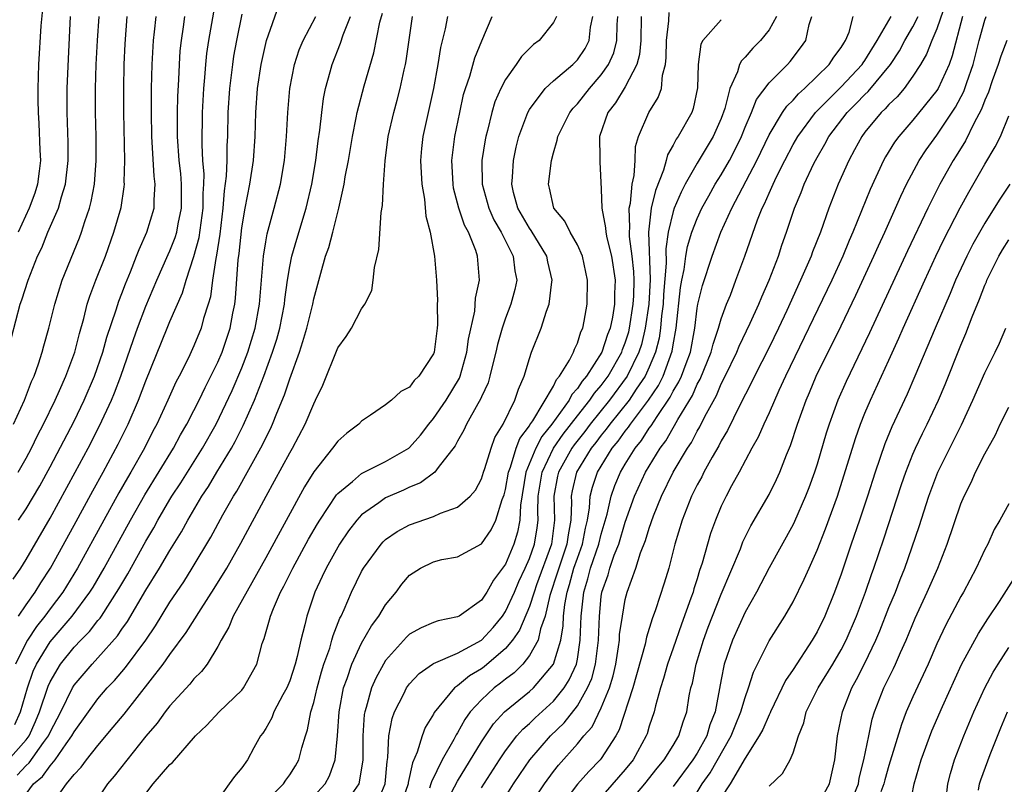
# Model space of a CAD drawing. Units: inches. Extents: x 2631000 to 2634000, y 1485000 to 1488000.
# Drawn here: x 2632626 to 2632709, y 1485117 to 1485181 of the extents above; entities that cross this region are included whole.
import ezdxf

# ---------------------------------------------------------------- set-up
doc = ezdxf.new("R2010")
doc.units = ezdxf.units.IN
doc.header["$MEASUREMENT"] = 0
doc.layers.add('LD26311485_2ft', color=220, linetype='Continuous')

msp = doc.modelspace()

# ---------------------------------------------------------------- linework, layer by layer
at = {"layer": 'LD26311485_2ft'}
for points, elevation in [([(2632703.773, 1485182.227), (2632703, 1485179.972), (2632702.588, 1485179), (2632702.146, 1485177.854), (2632701.638, 1485177), (2632701, 1485176.007), (2632700.271, 1485175), (2632699.695, 1485174.305), (2632699, 1485173.649), (2632698.699, 1485173.301), (2632698.365, 1485173), (2632697, 1485171.344), (2632696.737, 1485171), (2632696.136, 1485169.864), (2632695.65, 1485169), (2632694.758, 1485167), (2632693.989, 1485165), (2632693.282, 1485163), (2632692.63, 1485161.37), (2632692.503, 1485161), (2632691.631, 1485159), (2632690.477, 1485156.477), (2632689.783, 1485155), (2632689, 1485153.394), (2632687.782, 1485151), (2632687.53, 1485150.47), (2632686.526, 1485148.526), (2632685.52, 1485146.48), (2632685, 1485145.608), (2632684.801, 1485145.199), (2632684.237, 1485144.237), (2632683.558, 1485143), (2632683.378, 1485142.622), (2632683, 1485141.95), (2632682.52, 1485141), (2632681.74, 1485139), (2632681.147, 1485137), (2632680.62, 1485135), (2632680.249, 1485133.751), (2632679.531, 1485131.531), (2632679.242, 1485130.758), (2632678.767, 1485129.234), (2632678.647, 1485128.646), (2632677.617, 1485125), (2632676.497, 1485121.503), (2632676.213, 1485121), (2632675, 1485119.125), (2632674.9, 1485119), (2632673.955, 1485118.045), (2632673, 1485116.983), (2632671.508, 1485115)], 8546), ([(2632626.051, 1485121.949), (2632626.53, 1485123), (2632627.105, 1485125), (2632627.598, 1485126.402), (2632627.875, 1485127), (2632629, 1485128.85), (2632630.844, 1485131), (2632632.326, 1485133), (2632632.584, 1485133.416), (2632633.516, 1485135), (2632635.707, 1485139), (2632636.9, 1485141.1), (2632639.301, 1485145), (2632639.89, 1485146.11), (2632640.415, 1485147), (2632641, 1485148.134), (2632641.43, 1485149), (2632641.933, 1485150.067), (2632642.419, 1485151), (2632643, 1485152.184), (2632643.349, 1485153), (2632644.029, 1485155), (2632644.264, 1485156.264), (2632644.419, 1485157), (2632644.486, 1485157.514), (2632644.698, 1485160.698), (2632644.774, 1485161.226), (2632645, 1485163.369), (2632645.275, 1485165), (2632645.665, 1485167), (2632645.986, 1485169), (2632646.122, 1485171), (2632646.17, 1485173), (2632646.317, 1485175), (2632646.612, 1485177), (2632647.054, 1485179), (2632648.096, 1485181.904)], 8582), ([(2632628.383, 1485181.617), (2632628.218, 1485180.218), (2632628.03, 1485177), (2632627.982, 1485175), (2632627.98, 1485174.02), (2632628.006, 1485173), (2632628.076, 1485172.076), (2632628.148, 1485169.852), (2632628.196, 1485169), (2632628.092, 1485168.092), (2632627.958, 1485167), (2632627.727, 1485166.273), (2632627.261, 1485165), (2632626.329, 1485163)], 8598), ([(2632625.281, 1485118.719), (2632627, 1485120.673), (2632627.245, 1485121), (2632627.792, 1485122.208), (2632628.127, 1485123), (2632628.84, 1485125.16), (2632629, 1485125.507), (2632629.883, 1485127), (2632631, 1485128.396), (2632631.575, 1485129), (2632632.287, 1485129.713), (2632633, 1485130.628), (2632633.174, 1485130.826), (2632633.289, 1485131), (2632634.74, 1485133.261), (2632635.477, 1485134.523), (2632637, 1485137.245), (2632637.652, 1485138.348), (2632638.006, 1485139), (2632639, 1485140.717), (2632639.171, 1485141), (2632639.9, 1485142.1), (2632641.733, 1485145), (2632642.848, 1485147), (2632644.183, 1485149.817), (2632645, 1485151.689), (2632645.514, 1485153), (2632646.122, 1485155), (2632646.477, 1485157), (2632646.805, 1485161), (2632647, 1485162.208), (2632647.122, 1485162.879), (2632647.702, 1485165), (2632648.216, 1485167), (2632648.558, 1485169), (2632648.728, 1485171), (2632648.833, 1485173), (2632649.014, 1485175), (2632649.4, 1485177), (2632649.792, 1485178.208), (2632650.117, 1485179), (2632651.188, 1485181)], 8580), ([(2632625.77, 1485154.23), (2632626.495, 1485157), (2632626.64, 1485157.36), (2632627.17, 1485159), (2632627.965, 1485161), (2632628.304, 1485161.696), (2632628.817, 1485163), (2632629.696, 1485165), (2632629.952, 1485165.952), (2632630.296, 1485167), (2632630.513, 1485169), (2632630.498, 1485170.498), (2632630.426, 1485173), (2632630.437, 1485175), (2632630.525, 1485177.475), (2632630.715, 1485181)], 8596), ([(2632625.922, 1485134.078), (2632626.56, 1485135), (2632627, 1485135.706), (2632629, 1485139.171), (2632631.107, 1485143), (2632632.169, 1485145), (2632633.134, 1485146.866), (2632634.13, 1485149), (2632634.384, 1485149.615), (2632634.911, 1485151), (2632635.951, 1485154.049), (2632636.293, 1485155), (2632637, 1485156.847), (2632637.903, 1485159), (2632638.854, 1485161.146), (2632639, 1485161.446), (2632639.442, 1485162.558), (2632639.574, 1485163), (2632639.699, 1485163.699), (2632639.979, 1485165), (2632639.971, 1485167), (2632639.9, 1485167.9), (2632639.768, 1485169), (2632639.638, 1485171), (2632639.64, 1485173), (2632639.666, 1485174.334), (2632639.746, 1485175.746), (2632639.79, 1485177), (2632639.869, 1485178.131), (2632639.968, 1485179), (2632640.14, 1485180.14), (2632640.248, 1485181)], 8588), ([(2632625.943, 1485147), (2632626.863, 1485149), (2632627.456, 1485150.545), (2632627.663, 1485151), (2632628.031, 1485152.031), (2632628.344, 1485153), (2632628.475, 1485153.525), (2632628.899, 1485155), (2632629.386, 1485157), (2632630.019, 1485159), (2632631.458, 1485162.542), (2632631.629, 1485163), (2632631.901, 1485163.901), (2632632.282, 1485165), (2632632.435, 1485165.566), (2632632.695, 1485167), (2632632.851, 1485169), (2632632.844, 1485171), (2632632.799, 1485173), (2632632.799, 1485175), (2632632.859, 1485177), (2632632.964, 1485179), (2632633.09, 1485181)], 8594), ([(2632645, 1485181.203), (2632644.558, 1485179), (2632644.319, 1485177.681), (2632644.216, 1485177), (2632643.965, 1485175), (2632643.84, 1485173), (2632643.804, 1485171), (2632643.76, 1485170.24), (2632643.744, 1485169), (2632643.693, 1485167.693), (2632643.53, 1485166.47), (2632643.43, 1485165), (2632643.166, 1485162.834), (2632642.9, 1485161.101), (2632642.828, 1485160.828), (2632642.554, 1485159), (2632642.375, 1485157.625), (2632642.195, 1485157), (2632641.816, 1485155.816), (2632641.602, 1485155), (2632641, 1485153.539), (2632640.539, 1485152.539), (2632639.781, 1485151), (2632639.509, 1485150.491), (2632638.834, 1485149), (2632637.902, 1485147), (2632637.587, 1485146.413), (2632636.874, 1485145), (2632635.746, 1485143), (2632635.463, 1485142.537), (2632634.732, 1485141.268), (2632633.476, 1485139), (2632631.303, 1485135), (2632630.06, 1485133), (2632629, 1485131.612), (2632628.555, 1485131), (2632627.861, 1485130.139), (2632627.119, 1485129), (2632627, 1485128.792), (2632626.103, 1485127)], 8584), ([(2632626.26, 1485117.74), (2632627, 1485118.54), (2632627.253, 1485118.747), (2632628.461, 1485120.46), (2632628.865, 1485121), (2632629, 1485121.313), (2632629.887, 1485123), (2632630.862, 1485125), (2632631, 1485125.222), (2632632.516, 1485127), (2632633, 1485127.51), (2632634.64, 1485129.36), (2632635, 1485129.898), (2632635.461, 1485130.539), (2632637, 1485133.17), (2632638.138, 1485135), (2632639, 1485136.471), (2632639.966, 1485138.034), (2632640.493, 1485139), (2632641.673, 1485141), (2632642.208, 1485141.792), (2632642.919, 1485143), (2632644.128, 1485145), (2632644.44, 1485145.56), (2632645.11, 1485146.889), (2632646.048, 1485149), (2632646.839, 1485151), (2632647.575, 1485153), (2632647.911, 1485154.09), (2632648.164, 1485155), (2632648.56, 1485157), (2632648.594, 1485157.406), (2632648.814, 1485159), (2632649, 1485160.161), (2632649.162, 1485161), (2632649.58, 1485162.42), (2632650.376, 1485165), (2632650.837, 1485167), (2632651.177, 1485169), (2632651.38, 1485170.621), (2632651.52, 1485171.52), (2632651.676, 1485173), (2632651.829, 1485174.171), (2632651.995, 1485175), (2632652.381, 1485176.381), (2632652.533, 1485177), (2632653.238, 1485178.762), (2632653.455, 1485179.455), (2632654.07, 1485181)], 8578), ([(2632626.329, 1485143), (2632627, 1485144.16), (2632627.451, 1485145), (2632627.957, 1485146.043), (2632628.465, 1485147), (2632629.434, 1485149), (2632629.798, 1485149.798), (2632630.317, 1485151), (2632631.06, 1485153), (2632631.443, 1485154.558), (2632631.814, 1485155.814), (2632632.105, 1485157), (2632632.321, 1485157.679), (2632632.823, 1485159), (2632633.613, 1485161), (2632634.333, 1485163), (2632634.922, 1485165.079), (2632635.195, 1485166.805), (2632635.21, 1485167), (2632635.196, 1485167.196), (2632635.248, 1485169), (2632635.163, 1485173), (2632635.153, 1485175), (2632635.192, 1485177), (2632635.276, 1485178.725), (2632635.448, 1485181)], 8592), ([(2632626.36, 1485139), (2632627, 1485139.952), (2632628.134, 1485141.866), (2632629, 1485143.433), (2632631, 1485147.262), (2632631.852, 1485149), (2632632.713, 1485151), (2632633.4, 1485153), (2632633.739, 1485154.261), (2632634.521, 1485156.521), (2632634.748, 1485157.252), (2632635, 1485157.892), (2632635.293, 1485158.707), (2632635.713, 1485159.713), (2632636.216, 1485161), (2632636.425, 1485161.575), (2632637.085, 1485163), (2632637.701, 1485165), (2632637.694, 1485165.694), (2632637.784, 1485167), (2632637.686, 1485167.686), (2632637.484, 1485171), (2632637.462, 1485173), (2632637.473, 1485175), (2632637.518, 1485177), (2632637.633, 1485179), (2632637.722, 1485179.722), (2632637.847, 1485181)], 8590), ([(2632626.373, 1485131), (2632627, 1485131.927), (2632627.759, 1485133), (2632628.221, 1485133.779), (2632629.028, 1485135), (2632631, 1485138.575), (2632632.557, 1485141.443), (2632633.43, 1485143), (2632634.678, 1485145.322), (2632635.511, 1485147), (2632636.39, 1485149), (2632637, 1485150.601), (2632638.768, 1485155), (2632639, 1485155.56), (2632640.05, 1485157.949), (2632640.35, 1485159), (2632641, 1485160.969), (2632641.436, 1485162.564), (2632641.77, 1485165), (2632641.768, 1485166.232), (2632641.819, 1485167), (2632641.846, 1485167.846), (2632641.756, 1485169), (2632641.694, 1485170.305), (2632641.726, 1485173), (2632641.82, 1485175), (2632641.92, 1485175.92), (2632641.997, 1485177), (2632642.094, 1485177.906), (2632642.26, 1485179), (2632642.654, 1485181.346)], 8586), ([(2632627, 1485116.185), (2632627.613, 1485117), (2632628.377, 1485117.623), (2632629, 1485118.515), (2632629.418, 1485119), (2632630.343, 1485120.343), (2632630.827, 1485121), (2632631, 1485121.332), (2632633, 1485124.087), (2632633.767, 1485125), (2632634.366, 1485125.634), (2632635.286, 1485126.714), (2632636.989, 1485129), (2632637.803, 1485130.197), (2632639, 1485132.159), (2632640.152, 1485133.848), (2632640.87, 1485135), (2632642.417, 1485137.583), (2632643.431, 1485139.431), (2632644.321, 1485141), (2632644.586, 1485141.414), (2632646.728, 1485145.272), (2632647, 1485145.862), (2632647.387, 1485146.613), (2632647.566, 1485147), (2632647.929, 1485147.929), (2632648.566, 1485149.434), (2632649, 1485150.782), (2632649.805, 1485153), (2632650.105, 1485153.895), (2632650.421, 1485155), (2632650.914, 1485157), (2632651, 1485157.441), (2632651.581, 1485159.581), (2632651.997, 1485161), (2632652.272, 1485161.729), (2632652.595, 1485163), (2632653.091, 1485165), (2632653.529, 1485167), (2632653.629, 1485167.629), (2632653.899, 1485169), (2632654.237, 1485171), (2632654.548, 1485172.548), (2632654.623, 1485173), (2632655.205, 1485175.205), (2632656.026, 1485177.973), (2632656.527, 1485180.527), (2632656.727, 1485181.273)], 8576), ([(2632628.955, 1485115), (2632630.364, 1485117), (2632631, 1485117.773), (2632631.596, 1485118.404), (2632632.032, 1485119), (2632633, 1485120.214), (2632634.278, 1485121.721), (2632635.174, 1485122.826), (2632638.444, 1485127), (2632639, 1485127.792), (2632640.367, 1485129.633), (2632641.612, 1485131.613), (2632642.707, 1485133.293), (2632643.737, 1485135), (2632644.916, 1485137.084), (2632647.038, 1485141), (2632647.738, 1485142.262), (2632649, 1485144.622), (2632649.222, 1485145), (2632650.291, 1485147), (2632651, 1485148.709), (2632651.16, 1485149), (2632651.749, 1485150.251), (2632653, 1485153.354), (2632653.696, 1485154.304), (2632654.145, 1485155), (2632655, 1485156.624), (2632655.267, 1485157), (2632655.844, 1485158.156), (2632655.975, 1485159), (2632656.06, 1485160.06), (2632656.433, 1485161.568), (2632656.637, 1485164.637), (2632656.754, 1485165.246), (2632656.829, 1485167), (2632656.95, 1485168.95), (2632657.211, 1485171), (2632657.676, 1485173), (2632657.969, 1485174.031), (2632658.225, 1485175), (2632658.535, 1485176.535), (2632658.646, 1485177), (2632658.703, 1485177.297), (2632659.244, 1485181)], 8574), ([(2632662.155, 1485181), (2632661.959, 1485179.959), (2632661.591, 1485178.409), (2632661.359, 1485177), (2632660.991, 1485175), (2632660.113, 1485171), (2632660.007, 1485169.993), (2632659.922, 1485169), (2632659.958, 1485167.958), (2632660.016, 1485167), (2632660.237, 1485165.763), (2632660.345, 1485164.345), (2632660.709, 1485163), (2632661.076, 1485161), (2632661.239, 1485159), (2632661.32, 1485157.32), (2632661.303, 1485157), (2632661.325, 1485155.325), (2632661.301, 1485155), (2632661.046, 1485153), (2632661, 1485152.874), (2632659.767, 1485151), (2632659.369, 1485150.631), (2632659, 1485150.094), (2632658.274, 1485149.727), (2632657.505, 1485149), (2632657, 1485148.601), (2632655.742, 1485147.742), (2632655, 1485147.262), (2632654.764, 1485147), (2632653.763, 1485146.237), (2632653, 1485145.588), (2632652.57, 1485145), (2632651, 1485143.035), (2632650.238, 1485141.762), (2632647, 1485135.863), (2632644.272, 1485131), (2632643.92, 1485130.08), (2632643.279, 1485129), (2632643, 1485128.452), (2632642.106, 1485127), (2632641.636, 1485126.364), (2632641, 1485125.758), (2632640.671, 1485125.329), (2632639, 1485123.509), (2632638.602, 1485123), (2632637.932, 1485122.068), (2632637, 1485120.992), (2632634.346, 1485117.654), (2632633.799, 1485117), (2632632.471, 1485115)], 8572), ([(2632637, 1485116.21), (2632637.611, 1485117), (2632639, 1485118.619), (2632639.211, 1485118.789), (2632641.139, 1485121), (2632642.092, 1485121.908), (2632643.113, 1485123), (2632645, 1485124.827), (2632645.14, 1485125), (2632646.25, 1485127), (2632646.707, 1485128.707), (2632646.805, 1485129), (2632646.865, 1485129.135), (2632647.313, 1485130.687), (2632647.386, 1485131), (2632647.634, 1485131.634), (2632648.243, 1485133), (2632648.515, 1485133.485), (2632649.252, 1485135), (2632650.578, 1485137.422), (2632651.31, 1485138.69), (2632651.505, 1485139), (2632652.896, 1485141.105), (2632653, 1485141.226), (2632654.23, 1485142.23), (2632655, 1485142.886), (2632657, 1485143.88), (2632658.93, 1485145), (2632659, 1485145.054), (2632659.908, 1485146.092), (2632660.613, 1485147), (2632661, 1485147.462), (2632662.043, 1485149), (2632663.155, 1485150.844), (2632663.214, 1485151), (2632663.789, 1485153), (2632663.923, 1485154.077), (2632664.435, 1485156.435), (2632664.5, 1485157.5), (2632664.824, 1485159), (2632664.675, 1485161), (2632664.529, 1485161.47), (2632663.905, 1485163), (2632663.583, 1485163.583), (2632663.11, 1485165), (2632662.678, 1485166.678), (2632662.626, 1485167), (2632662.539, 1485169), (2632662.579, 1485169.421), (2632662.782, 1485171), (2632663.186, 1485173), (2632663.512, 1485174.488), (2632663.667, 1485175), (2632664.03, 1485176.03), (2632664.442, 1485177.557), (2632665.028, 1485178.972), (2632665.898, 1485181)], 8570), ([(2632671.247, 1485181), (2632671, 1485180.489), (2632669.805, 1485179), (2632669.334, 1485178.666), (2632668.327, 1485177.673), (2632667.884, 1485177), (2632667, 1485175.751), (2632666.61, 1485175), (2632666.118, 1485173.882), (2632665.851, 1485173), (2632665.494, 1485171.494), (2632665.359, 1485171), (2632665.299, 1485170.701), (2632665.039, 1485169), (2632665.056, 1485167), (2632665.607, 1485165), (2632666.035, 1485164.035), (2632666.642, 1485163), (2632667.655, 1485161), (2632667.787, 1485159.787), (2632667.941, 1485159), (2632667.78, 1485158.22), (2632667.456, 1485157), (2632667, 1485155.834), (2632666.721, 1485155), (2632666.346, 1485153.654), (2632666.206, 1485153), (2632665.919, 1485151.919), (2632665.708, 1485151), (2632665.544, 1485150.456), (2632665, 1485149.266), (2632664.927, 1485149.073), (2632664.701, 1485148.701), (2632663.75, 1485147), (2632663.514, 1485146.486), (2632663, 1485145.592), (2632662.801, 1485145.199), (2632661.395, 1485143.395), (2632661.118, 1485143), (2632659.901, 1485142.099), (2632659, 1485141.751), (2632658.496, 1485141.504), (2632657, 1485140.849), (2632656.441, 1485140.441), (2632655, 1485139.444), (2632654.593, 1485139), (2632653.904, 1485138.096), (2632653.152, 1485137), (2632653, 1485136.75), (2632652.027, 1485135), (2632651.712, 1485134.288), (2632651.089, 1485133), (2632650.425, 1485131), (2632650.264, 1485130.264), (2632649.927, 1485129), (2632649.629, 1485127.628), (2632649.447, 1485127), (2632649, 1485125.595), (2632648.758, 1485125), (2632648.437, 1485124.437), (2632647.684, 1485123), (2632647.493, 1485122.507), (2632647, 1485121.619), (2632646.762, 1485121.238), (2632646.568, 1485121), (2632646.009, 1485120.009), (2632645.464, 1485119), (2632645, 1485118.33), (2632644.387, 1485117.613), (2632643.935, 1485117), (2632643, 1485115.674)], 8568), ([(2632647, 1485115.52), (2632648.468, 1485117), (2632648.678, 1485117.322), (2632649, 1485117.751), (2632649.49, 1485118.51), (2632649.769, 1485119), (2632650.021, 1485120.02), (2632650.308, 1485121), (2632650.487, 1485121.513), (2632650.772, 1485123), (2632651, 1485123.778), (2632651.28, 1485125), (2632651.653, 1485126.347), (2632651.855, 1485127), (2632652.333, 1485128.333), (2632652.526, 1485129), (2632652.619, 1485129.381), (2632653.183, 1485130.817), (2632653.284, 1485131), (2632653.531, 1485131.532), (2632654.146, 1485133), (2632655, 1485134.715), (2632655.165, 1485135), (2632656.63, 1485137), (2632656.806, 1485137.194), (2632657, 1485137.37), (2632657.954, 1485138.046), (2632659, 1485138.617), (2632661, 1485139.311), (2632661.575, 1485139.575), (2632663, 1485140.081), (2632664.043, 1485141), (2632664.493, 1485141.507), (2632665, 1485142.435), (2632665.18, 1485143), (2632665.293, 1485143.293), (2632665.807, 1485145), (2632666.123, 1485145.877), (2632666.806, 1485147), (2632667.786, 1485149), (2632668.081, 1485149.919), (2632668.57, 1485151), (2632669, 1485152.471), (2632669.187, 1485153), (2632669.978, 1485155), (2632670.425, 1485156.425), (2632670.652, 1485157), (2632670.863, 1485158.863), (2632670.891, 1485159), (2632670.533, 1485160.533), (2632670.445, 1485161), (2632669.141, 1485163.141), (2632669, 1485163.331), (2632668.042, 1485165), (2632667.676, 1485166.324), (2632667.522, 1485167), (2632667.587, 1485167.587), (2632667.668, 1485169), (2632667.901, 1485170.099), (2632668.13, 1485171), (2632668.865, 1485173), (2632669, 1485173.239), (2632670.32, 1485175), (2632671, 1485175.628), (2632672.618, 1485177), (2632673, 1485177.37), (2632673.66, 1485178.34), (2632673.999, 1485179), (2632674.108, 1485180.108), (2632674.284, 1485181)], 8566), ([(2632651, 1485115.99), (2632651.961, 1485117), (2632652.318, 1485117.681), (2632652.786, 1485119), (2632652.983, 1485121.017), (2632653.122, 1485123), (2632653.492, 1485125), (2632653.787, 1485125.787), (2632654.185, 1485127), (2632655, 1485128.733), (2632655.82, 1485130.18), (2632656.43, 1485131), (2632657, 1485131.945), (2632657.871, 1485133), (2632658.355, 1485133.645), (2632659, 1485134.416), (2632659.902, 1485135), (2632661, 1485135.53), (2632661.705, 1485135.705), (2632663, 1485135.951), (2632665, 1485137.029), (2632665.807, 1485138.193), (2632666.191, 1485139), (2632666.727, 1485140.727), (2632666.885, 1485141.115), (2632667, 1485141.556), (2632667.251, 1485143), (2632667.426, 1485143.426), (2632667.905, 1485145), (2632668.192, 1485145.808), (2632669, 1485146.86), (2632669.047, 1485146.953), (2632669.274, 1485147.275), (2632671, 1485150.18), (2632671.265, 1485150.736), (2632671.514, 1485151), (2632672.349, 1485152.349), (2632672.672, 1485153), (2632672.757, 1485153.243), (2632673, 1485153.742), (2632673.299, 1485154.701), (2632673.452, 1485155), (2632673.578, 1485155.578), (2632673.819, 1485157), (2632673.86, 1485159), (2632673.433, 1485161), (2632673, 1485161.959), (2632672.405, 1485163), (2632671.942, 1485163.942), (2632671.043, 1485165), (2632670.688, 1485166.688), (2632670.593, 1485167), (2632670.838, 1485169), (2632671, 1485169.619), (2632671.328, 1485170.672), (2632671.369, 1485171), (2632672.36, 1485173), (2632672.638, 1485173.362), (2632673, 1485173.726), (2632674.002, 1485175), (2632675, 1485176.13), (2632675.595, 1485177), (2632676.032, 1485177.967), (2632676.289, 1485179), (2632676.322, 1485180.322), (2632676.37, 1485181)], 8564), ([(2632678.33, 1485181), (2632678.284, 1485179), (2632678.183, 1485177.817), (2632677.953, 1485177), (2632677, 1485175.135), (2632676.192, 1485173.808), (2632675.551, 1485173), (2632674.852, 1485171), (2632674.885, 1485169.114), (2632674.869, 1485168.869), (2632675, 1485166.598), (2632675.045, 1485165), (2632675.36, 1485163.36), (2632675.375, 1485163), (2632675.468, 1485162.531), (2632675.853, 1485161), (2632676.154, 1485159), (2632676.105, 1485157.895), (2632676.095, 1485157), (2632675.927, 1485155.927), (2632675.726, 1485155), (2632675.521, 1485154.479), (2632675.047, 1485153), (2632673.759, 1485151), (2632673.403, 1485150.596), (2632673, 1485149.964), (2632672.532, 1485149.468), (2632672.309, 1485149), (2632670.863, 1485147), (2632670.026, 1485145.973), (2632669.539, 1485145), (2632668.708, 1485143), (2632668.25, 1485140.25), (2632668.202, 1485139), (2632668.009, 1485137.99), (2632667.704, 1485137), (2632667, 1485135.333), (2632666.766, 1485135), (2632666.004, 1485133.996), (2632665.453, 1485133), (2632665, 1485132.314), (2632663.133, 1485131), (2632663, 1485130.925), (2632661.391, 1485130.609), (2632661, 1485130.473), (2632659.973, 1485130.027), (2632659, 1485129.477), (2632658.751, 1485129.249), (2632657, 1485127.283), (2632656.823, 1485127), (2632656.177, 1485125.823), (2632655.825, 1485125), (2632655.385, 1485123.386), (2632655.255, 1485123), (2632655.219, 1485122.781), (2632655.092, 1485121), (2632655.092, 1485119), (2632655, 1485118.306), (2632654.776, 1485117), (2632654.174, 1485116.174)], 8562), ([(2632656.13, 1485115), (2632656.975, 1485117), (2632657.123, 1485118.877), (2632657.193, 1485119.193), (2632657.275, 1485121), (2632657.548, 1485122.452), (2632657.747, 1485123), (2632658.523, 1485124.523), (2632658.749, 1485125), (2632659, 1485125.35), (2632659.788, 1485126.212), (2632660.912, 1485127), (2632661, 1485127.054), (2632663, 1485127.909), (2632665, 1485128.988), (2632665.962, 1485130.038), (2632666.751, 1485131), (2632667, 1485131.367), (2632667.743, 1485133), (2632668.118, 1485133.882), (2632668.65, 1485135), (2632669, 1485135.793), (2632669.42, 1485137), (2632669.638, 1485138.362), (2632669.722, 1485139), (2632669.702, 1485139.702), (2632669.74, 1485141), (2632670.052, 1485143), (2632671.009, 1485145), (2632671.827, 1485146.174), (2632673, 1485147.689), (2632674.05, 1485149), (2632674.42, 1485149.58), (2632675, 1485150.238), (2632675.566, 1485151), (2632676.706, 1485153), (2632676.777, 1485153.223), (2632677, 1485153.788), (2632677.289, 1485154.711), (2632677.357, 1485155), (2632677.669, 1485157), (2632677.71, 1485157.71), (2632677.749, 1485159), (2632677.726, 1485159.726), (2632677.586, 1485161), (2632677.362, 1485162.638), (2632677.351, 1485163), (2632677.389, 1485163.389), (2632677.333, 1485165), (2632677.427, 1485165.427), (2632677.578, 1485167), (2632677.747, 1485167.747), (2632677.826, 1485169), (2632677.857, 1485170.143), (2632678.108, 1485171), (2632678.963, 1485173), (2632679.75, 1485174.25), (2632680.012, 1485175), (2632680.103, 1485176.103), (2632680.36, 1485177), (2632680.422, 1485177.578), (2632680.436, 1485179), (2632680.629, 1485180.63), (2632680.66, 1485181.34)], 8560), ([(2632685, 1485180.73), (2632683.476, 1485179), (2632683.299, 1485178.701), (2632683.069, 1485177), (2632683.034, 1485175.034), (2632682.667, 1485173.333), (2632682.546, 1485173), (2632681.425, 1485171), (2632681.246, 1485170.755), (2632681, 1485170.259), (2632680.527, 1485169.473), (2632680.416, 1485169), (2632680.192, 1485168.192), (2632679.512, 1485166.488), (2632679.171, 1485165), (2632678.948, 1485163), (2632679.073, 1485159.073), (2632678.954, 1485157), (2632678.666, 1485155), (2632678.348, 1485153.652), (2632678.144, 1485153), (2632677.168, 1485151), (2632675.694, 1485149), (2632674.07, 1485147), (2632673.616, 1485146.384), (2632672.722, 1485145.278), (2632672.528, 1485145), (2632671.419, 1485143), (2632671.341, 1485142.659), (2632671.041, 1485141), (2632671.094, 1485139), (2632670.829, 1485137), (2632669.591, 1485133.591), (2632669.385, 1485133), (2632669, 1485131.8), (2632668.171, 1485129.829), (2632667.587, 1485129), (2632667, 1485128.303), (2632665.225, 1485126.775), (2632665, 1485126.607), (2632663.989, 1485126.011), (2632663, 1485125.176), (2632662.749, 1485125), (2632661.055, 1485122.945), (2632661, 1485122.826), (2632660.303, 1485121.697), (2632660.049, 1485121), (2632659.638, 1485119.638), (2632659.233, 1485118.767), (2632658.879, 1485117.121), (2632658.869, 1485117), (2632658.175, 1485115)], 8558), ([(2632689.61, 1485181), (2632689, 1485179.878), (2632688.289, 1485179), (2632687.638, 1485178.361), (2632687, 1485177.596), (2632686.69, 1485177.309), (2632686.54, 1485177), (2632686.37, 1485176.37), (2632685.719, 1485175), (2632685.311, 1485173.311), (2632685, 1485172.48), (2632684.345, 1485171), (2632683, 1485168.762), (2632681.999, 1485167), (2632681.651, 1485166.349), (2632681.086, 1485165), (2632681, 1485164.738), (2632680.588, 1485163), (2632680.381, 1485161.618), (2632680.418, 1485160.418), (2632680.196, 1485157.804), (2632680.152, 1485157), (2632680.024, 1485156.024), (2632679.941, 1485155), (2632679.82, 1485154.18), (2632679.528, 1485153), (2632679, 1485151.741), (2632678.662, 1485151), (2632677.919, 1485149.919), (2632677.311, 1485149), (2632675.709, 1485147), (2632675.418, 1485146.583), (2632675, 1485146.089), (2632674.538, 1485145.462), (2632674.158, 1485145), (2632672.918, 1485143), (2632672.564, 1485141.437), (2632672.484, 1485141), (2632672.499, 1485140.499), (2632672.45, 1485139), (2632672.223, 1485137.777), (2632672.128, 1485137), (2632671.449, 1485135), (2632671.355, 1485134.645), (2632670.71, 1485132.71), (2632670.323, 1485131), (2632669.925, 1485129.925), (2632669.725, 1485129), (2632669, 1485127.707), (2632668.437, 1485127), (2632667.726, 1485126.274), (2632667, 1485125.737), (2632666.597, 1485125.403), (2632666.058, 1485125), (2632665, 1485124.017), (2632664.066, 1485123), (2632663.615, 1485122.385), (2632663, 1485121.248), (2632662.898, 1485121.102), (2632662.695, 1485120.695), (2632661.731, 1485119), (2632660.819, 1485117.181), (2632660.781, 1485117), (2632660.658, 1485116.658)], 8556), ([(2632661.537, 1485114.463), (2632663, 1485117.22), (2632665, 1485120.517), (2632666.001, 1485121.999), (2632666.919, 1485123), (2632669, 1485124.698), (2632669.333, 1485125), (2632671.022, 1485127), (2632671.608, 1485129), (2632671.82, 1485130.18), (2632671.852, 1485131), (2632671.95, 1485131.95), (2632672.146, 1485133), (2632672.357, 1485133.643), (2632672.717, 1485135), (2632673, 1485135.82), (2632673.436, 1485137), (2632673.682, 1485138.318), (2632673.857, 1485139), (2632674.026, 1485140.026), (2632674.065, 1485141), (2632674.252, 1485141.748), (2632674.674, 1485143), (2632675.917, 1485145), (2632676.413, 1485145.587), (2632677, 1485146.427), (2632677.259, 1485146.741), (2632677.425, 1485147), (2632678.925, 1485149), (2632679.764, 1485150.236), (2632680.15, 1485151), (2632680.922, 1485153.078), (2632681, 1485153.605), (2632681.253, 1485155), (2632681.612, 1485158.388), (2632681.714, 1485159), (2632681.908, 1485159.907), (2632682.046, 1485161), (2632682.183, 1485161.817), (2632682.556, 1485163), (2632683, 1485164.143), (2632683.4, 1485165), (2632683.962, 1485166.038), (2632684.506, 1485167), (2632685, 1485167.801), (2632685.682, 1485169), (2632686.143, 1485169.857), (2632686.696, 1485171), (2632687, 1485171.771), (2632687.531, 1485173), (2632687.939, 1485174.061), (2632689, 1485175.461), (2632690.543, 1485177), (2632690.761, 1485177.239), (2632691.63, 1485178.37), (2632692.074, 1485179), (2632692.334, 1485180.334), (2632692.555, 1485181)], 8554), ([(2632665, 1485116.674), (2632666.49, 1485119), (2632667, 1485119.759), (2632667.955, 1485121), (2632668.443, 1485121.556), (2632669, 1485122.034), (2632669.488, 1485122.512), (2632671, 1485123.891), (2632671.894, 1485125), (2632672.321, 1485125.679), (2632672.919, 1485127), (2632673, 1485127.414), (2632673.248, 1485129), (2632673.329, 1485131), (2632673.537, 1485133), (2632673.887, 1485134.114), (2632674.102, 1485135), (2632674.796, 1485137), (2632675, 1485137.839), (2632675.491, 1485139.491), (2632675.811, 1485141), (2632676.122, 1485141.878), (2632676.59, 1485143), (2632677, 1485143.677), (2632677.821, 1485145), (2632678.355, 1485145.645), (2632679, 1485146.657), (2632679.15, 1485146.849), (2632679.65, 1485147.65), (2632680.751, 1485149.249), (2632681, 1485149.742), (2632681.481, 1485150.52), (2632681.687, 1485151), (2632682.071, 1485152.071), (2632682.428, 1485153), (2632682.804, 1485155), (2632683, 1485156.662), (2632683.06, 1485157), (2632683.429, 1485158.571), (2632684.237, 1485161), (2632684.985, 1485163), (2632685.898, 1485165), (2632687.985, 1485169), (2632689, 1485171.119), (2632690.12, 1485173), (2632690.47, 1485173.53), (2632691, 1485174.029), (2632691.445, 1485174.555), (2632691.947, 1485175), (2632694.017, 1485177), (2632694.396, 1485177.604), (2632695, 1485178.399), (2632695.223, 1485178.777), (2632695.389, 1485179), (2632695.692, 1485179.692), (2632696.017, 1485181)], 8552), ([(2632666.41, 1485115), (2632667.685, 1485117), (2632668.205, 1485117.795), (2632669.035, 1485119), (2632670.76, 1485121), (2632671.905, 1485122.095), (2632673, 1485123.513), (2632673.86, 1485125), (2632674.201, 1485125.799), (2632674.52, 1485127), (2632674.765, 1485129), (2632674.844, 1485131), (2632675, 1485132.624), (2632675.049, 1485133), (2632675.559, 1485134.441), (2632675.707, 1485135), (2632676.078, 1485136.078), (2632676.461, 1485137), (2632677, 1485138.819), (2632677.771, 1485141), (2632678.681, 1485143), (2632679.907, 1485145), (2632680.387, 1485145.613), (2632681, 1485146.708), (2632681.119, 1485146.881), (2632681.384, 1485147.384), (2632682.601, 1485149.399), (2632683, 1485150.327), (2632683.245, 1485150.755), (2632684.172, 1485153), (2632684.327, 1485153.673), (2632684.785, 1485155), (2632685, 1485155.774), (2632685.454, 1485157), (2632685.77, 1485157.769), (2632686.237, 1485159), (2632686.989, 1485161.011), (2632688.045, 1485164.045), (2632688.429, 1485165), (2632688.627, 1485165.373), (2632689, 1485166.263), (2632689.24, 1485166.76), (2632689.329, 1485167), (2632689.624, 1485167.624), (2632690.314, 1485169), (2632691, 1485170.31), (2632691.389, 1485171), (2632692.859, 1485173), (2632695, 1485175.141), (2632696.77, 1485177), (2632696.855, 1485177.145), (2632697, 1485177.338), (2632698.03, 1485179), (2632699.188, 1485181)], 8550), ([(2632669, 1485115.108), (2632670.246, 1485117), (2632671, 1485118.029), (2632671.431, 1485118.569), (2632673, 1485120.332), (2632673.55, 1485121), (2632674.229, 1485121.771), (2632675, 1485123.356), (2632675.673, 1485125), (2632675.985, 1485126.014), (2632676.204, 1485127), (2632676.434, 1485128.434), (2632676.508, 1485129), (2632676.53, 1485129.469), (2632676.756, 1485131), (2632677, 1485132.39), (2632677.155, 1485133), (2632677.87, 1485135), (2632678.282, 1485136.282), (2632678.696, 1485137.304), (2632679, 1485138.331), (2632679.366, 1485139.366), (2632680.011, 1485141), (2632680.997, 1485143), (2632682.2, 1485145), (2632682.527, 1485145.473), (2632683, 1485146.408), (2632683.223, 1485146.777), (2632683.644, 1485147.644), (2632684.598, 1485149.402), (2632685, 1485150.37), (2632685.327, 1485151), (2632686.3, 1485153), (2632686.498, 1485153.502), (2632687.419, 1485155.42), (2632688.144, 1485157), (2632688.388, 1485157.612), (2632689.01, 1485159.01), (2632689.772, 1485161), (2632690.075, 1485161.925), (2632690.462, 1485163), (2632691.128, 1485165), (2632691.681, 1485166.319), (2632691.93, 1485167), (2632692.726, 1485168.726), (2632693, 1485169.251), (2632693.652, 1485170.348), (2632693.991, 1485171), (2632695.506, 1485173), (2632696.267, 1485173.734), (2632697, 1485174.497), (2632697.265, 1485174.735), (2632699.133, 1485177), (2632699.878, 1485178.122), (2632700.336, 1485179), (2632701, 1485180.146), (2632701.426, 1485181)], 8548), ([(2632705.142, 1485181), (2632704.282, 1485177.718), (2632704.017, 1485177), (2632703.11, 1485175), (2632703, 1485174.819), (2632701, 1485172.34), (2632699.819, 1485171), (2632699.474, 1485170.526), (2632698.716, 1485169.284), (2632698.558, 1485169), (2632697.433, 1485166.567), (2632696.001, 1485163), (2632695.69, 1485162.31), (2632695.154, 1485161), (2632694.234, 1485159), (2632690.361, 1485151), (2632689.808, 1485149.807), (2632689, 1485147.958), (2632688.549, 1485147), (2632688.093, 1485145.907), (2632687.571, 1485145), (2632686.497, 1485143), (2632685.866, 1485141.866), (2632685.405, 1485141), (2632685, 1485140.163), (2632684.515, 1485139), (2632684.115, 1485137.885), (2632683.854, 1485137), (2632683.416, 1485135.416), (2632683.203, 1485134.797), (2632683, 1485134.115), (2632682.726, 1485133.275), (2632682.653, 1485133), (2632682.482, 1485132.482), (2632681.677, 1485130.323), (2632681, 1485128.319), (2632680.536, 1485127), (2632680.198, 1485125.802), (2632679.935, 1485125), (2632679.511, 1485123.511), (2632679.397, 1485123), (2632679, 1485121.822), (2632678.817, 1485121.183), (2632678.747, 1485121), (2632677.646, 1485119), (2632677, 1485118.2), (2632674.197, 1485115)], 8544), ([(2632676.924, 1485115), (2632678.62, 1485117), (2632679.672, 1485118.328), (2632680.244, 1485119), (2632681, 1485120.208), (2632681.475, 1485121), (2632681.819, 1485122.181), (2632682.127, 1485123), (2632682.342, 1485124.342), (2632682.477, 1485125), (2632682.595, 1485125.405), (2632682.903, 1485127), (2632683.529, 1485129), (2632683.929, 1485130.071), (2632685, 1485132.813), (2632686.601, 1485136.601), (2632686.819, 1485137.181), (2632687.484, 1485138.516), (2632689, 1485141.146), (2632689.612, 1485142.388), (2632689.885, 1485143), (2632690.448, 1485144.448), (2632690.778, 1485145.222), (2632691.36, 1485147), (2632692.085, 1485149), (2632692.365, 1485149.635), (2632692.93, 1485151), (2632695, 1485155.199), (2632696.24, 1485157.759), (2632697.75, 1485161), (2632698.129, 1485161.871), (2632698.657, 1485163), (2632699.546, 1485165), (2632699.979, 1485166.021), (2632700.457, 1485167), (2632701.532, 1485169), (2632702.115, 1485169.885), (2632703, 1485171.1), (2632704.557, 1485173.443), (2632705.254, 1485174.745), (2632705.504, 1485175.504), (2632706.028, 1485177), (2632706.533, 1485179), (2632707, 1485180.697), (2632707.116, 1485181)], 8542), ([(2632708.837, 1485179), (2632708.325, 1485177.675), (2632708.118, 1485177), (2632707.624, 1485175.624), (2632707.308, 1485174.692), (2632707, 1485174.029), (2632706.728, 1485173.272), (2632706.085, 1485172.086), (2632705.379, 1485170.62), (2632704.621, 1485169.38), (2632704.371, 1485169), (2632703.242, 1485167), (2632702.233, 1485165), (2632700.543, 1485161.457), (2632697.376, 1485154.624), (2632695.433, 1485150.568), (2632694.74, 1485149), (2632694.009, 1485147), (2632693.761, 1485146.239), (2632693, 1485143.677), (2632692.783, 1485143), (2632692.317, 1485141.683), (2632692.051, 1485141), (2632691.118, 1485138.882), (2632691, 1485138.645), (2632689, 1485135.029), (2632687.937, 1485133), (2632687, 1485131.335), (2632685.96, 1485129), (2632685.263, 1485127), (2632685, 1485125.722), (2632684.493, 1485123), (2632684.062, 1485121.938), (2632683.796, 1485121), (2632683, 1485119.56), (2632682.646, 1485119), (2632681, 1485116.788)], 8540), ([(2632683, 1485116.318), (2632683.427, 1485117), (2632684.084, 1485117.916), (2632685.835, 1485121), (2632686.156, 1485121.845), (2632686.649, 1485123), (2632687, 1485124.215), (2632687.285, 1485125), (2632687.685, 1485126.316), (2632689, 1485128.931), (2632690.31, 1485131), (2632691, 1485132.186), (2632691.935, 1485134.065), (2632692.333, 1485135), (2632693, 1485136.488), (2632693.717, 1485138.283), (2632694.704, 1485141), (2632696.198, 1485145.801), (2632696.631, 1485147), (2632697, 1485147.906), (2632697.472, 1485149), (2632699, 1485152.334), (2632699.829, 1485154.171), (2632700.184, 1485155), (2632701.992, 1485159), (2632702.917, 1485161), (2632703.592, 1485162.408), (2632704.948, 1485165.052), (2632705.656, 1485166.344), (2632707, 1485168.679), (2632707.873, 1485170.127), (2632708.296, 1485171), (2632709, 1485172.705)], 8538), ([(2632709.101, 1485167), (2632708.25, 1485165.75), (2632707.79, 1485165), (2632707, 1485163.763), (2632705.999, 1485162.001), (2632705.494, 1485161), (2632704.568, 1485159), (2632704.107, 1485157.893), (2632702.85, 1485155), (2632701.171, 1485151), (2632700.512, 1485149.488), (2632699.233, 1485146.766), (2632698.646, 1485145.354), (2632697.847, 1485143), (2632697.22, 1485141), (2632696.555, 1485139), (2632695.85, 1485137), (2632695, 1485134.486), (2632694.463, 1485133), (2632693.645, 1485131), (2632693, 1485129.683), (2632692.601, 1485129), (2632691, 1485126.543), (2632690.376, 1485125.623), (2632689.112, 1485123), (2632689.084, 1485122.916), (2632689, 1485122.774), (2632688.472, 1485121.528), (2632688.185, 1485121), (2632687, 1485119.136), (2632685.75, 1485117), (2632685, 1485115.863)], 8536), ([(2632689, 1485116.81), (2632690.128, 1485117.871), (2632690.745, 1485119), (2632691, 1485119.588), (2632691.45, 1485121), (2632691.893, 1485122.108), (2632692.098, 1485123), (2632693.094, 1485125), (2632694.317, 1485127), (2632695, 1485128.178), (2632695.423, 1485129), (2632696.284, 1485131), (2632697.04, 1485133), (2632697.533, 1485134.467), (2632697.735, 1485135), (2632698.565, 1485137.435), (2632700.042, 1485141.958), (2632700.406, 1485143), (2632701, 1485144.509), (2632701.211, 1485145), (2632701.787, 1485146.214), (2632702.182, 1485147), (2632703.122, 1485149), (2632703.681, 1485150.319), (2632705, 1485153.592), (2632705.428, 1485154.572), (2632705.945, 1485155.945), (2632706.569, 1485157.431), (2632707, 1485158.589), (2632707.128, 1485158.872), (2632707.17, 1485159), (2632708.16, 1485161), (2632708.469, 1485161.531), (2632709, 1485162.374)], 8534), ([(2632693, 1485115.134), (2632694.039, 1485117), (2632694.48, 1485119), (2632694.703, 1485121), (2632695.119, 1485123), (2632695.916, 1485125), (2632696.304, 1485125.696), (2632697, 1485127.078), (2632697.914, 1485129), (2632698.233, 1485129.766), (2632699, 1485131.71), (2632699.54, 1485133), (2632699.943, 1485134.057), (2632700.328, 1485135), (2632701.52, 1485138.48), (2632702.327, 1485141), (2632703.094, 1485143), (2632705.061, 1485146.939), (2632706.011, 1485149), (2632707, 1485151.268), (2632707.872, 1485153), (2632708.232, 1485153.768), (2632708.753, 1485155)], 8532), ([(2632696.064, 1485116.064), (2632696.452, 1485117), (2632696.526, 1485117.474), (2632696.915, 1485119), (2632697.312, 1485121), (2632697.611, 1485122.389), (2632697.794, 1485123), (2632698.57, 1485125), (2632699.381, 1485126.619), (2632699.557, 1485127), (2632699.964, 1485127.964), (2632700.429, 1485129), (2632701.184, 1485130.816), (2632702.2, 1485133), (2632703.068, 1485135), (2632703.863, 1485137), (2632705, 1485140.351), (2632705.266, 1485141), (2632705.852, 1485142.149), (2632706.23, 1485143), (2632707, 1485144.534), (2632707.901, 1485146.099), (2632708.291, 1485147), (2632709, 1485148.426)], 8530), ([(2632709, 1485140.37), (2632708.241, 1485139), (2632707.787, 1485138.214), (2632707.239, 1485137), (2632707, 1485136.544), (2632706.287, 1485135), (2632705.215, 1485133), (2632705, 1485132.631), (2632703.747, 1485130.253), (2632703, 1485128.691), (2632702.273, 1485127), (2632701, 1485124.268), (2632700.437, 1485123), (2632700.04, 1485121.96), (2632699, 1485118.537), (2632698.665, 1485117.335), (2632698.586, 1485117), (2632698.334, 1485116.334)], 8528), ([(2632700.727, 1485115), (2632701.118, 1485117), (2632701.682, 1485119), (2632702.57, 1485121.43), (2632703.456, 1485123.456), (2632705.054, 1485126.946), (2632706.469, 1485129.531), (2632707.245, 1485130.755), (2632708.216, 1485132.216), (2632711, 1485136.587)], 8526), ([(2632703.785, 1485115.785), (2632703.92, 1485117), (2632704.126, 1485117.874), (2632704.464, 1485119), (2632705.239, 1485121), (2632706.083, 1485123), (2632706.997, 1485125.003), (2632707.689, 1485126.311), (2632708.117, 1485127), (2632709, 1485128.364)], 8524), ([(2632706.472, 1485116.471), (2632706.568, 1485117), (2632706.663, 1485117.337), (2632707.459, 1485119.459), (2632708.329, 1485121.671), (2632708.903, 1485123)], 8522)]:
    msp.add_lwpolyline(points, dxfattribs=dict(at, elevation=elevation))

doc.saveas('drawing.dxf')
